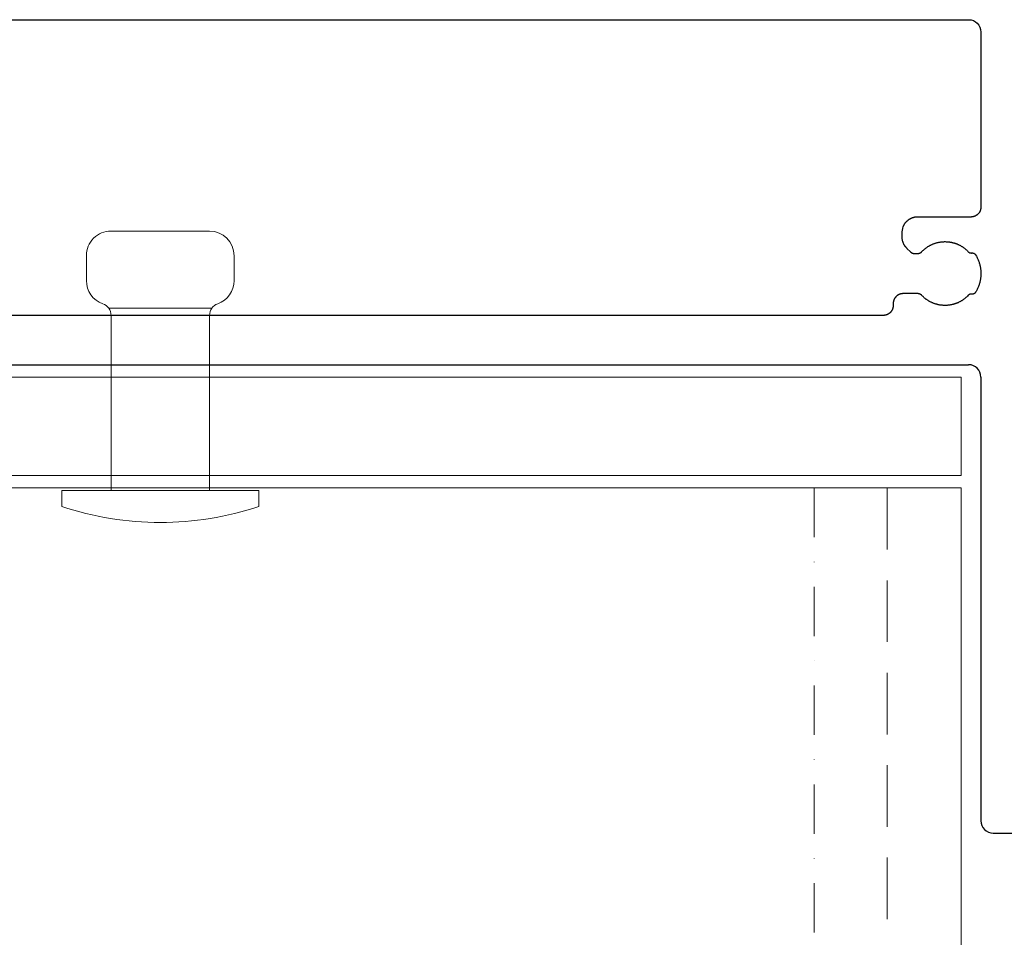
# Model space of a CAD drawing. Units: millimetres. Extents: x 711 to 32711, y 1423 to 24473.
# Drawn here: x 16904 to 17303, y 17538 to 17910 of the extents above; entities that cross this region are included whole.
import ezdxf

# ---------------------------------------------------------------- set-up
doc = ezdxf.new("R2010")
doc.units = ezdxf.units.MM
doc.linetypes.add('DASHDOT', pattern=[1, 0.5, -0.25, 0, -0.25])
doc.linetypes.add('DASHED', pattern=[0.75, 0.5, -0.25])
for name, color, linetype in [('Kreska', 7, 'DASHED'), ('Kreska2', 7, 'DASHDOT'), ('Layer 1', 7, 'Continuous')]:
    doc.layers.add(name, color=color, linetype=linetype)

msp = doc.modelspace()

# ---------------------------------------------------------------- linework, layer by layer
at = {"color": 3}
for p, q in [((16632.899, 17910.165), (17288.899, 17910.165)), ((17293.899, 17905.165), (17293.899, 17834.146)), ((17293.053, 17831.672), (17293.013, 17831.62)), ((17293.092, 17831.724), (17293.053, 17831.672)), ((17293.13, 17831.776), (17293.092, 17831.724)), ((17293.168, 17831.83), (17293.13, 17831.776)), ((17293.204, 17831.883), (17293.168, 17831.83)), ((17293.24, 17831.938), (17293.204, 17831.883)), ((17293.274, 17831.992), (17293.24, 17831.938)), ((17293.308, 17832.048), (17293.274, 17831.992)), ((17293.341, 17832.103), (17293.308, 17832.048)), ((17293.373, 17832.159), (17293.341, 17832.103)), ((17293.404, 17832.216), (17293.373, 17832.159)), ((17293.434, 17832.273), (17293.404, 17832.216)), ((17293.463, 17832.331), (17293.434, 17832.273)), ((17293.491, 17832.389), (17293.463, 17832.331)), ((17293.519, 17832.447), (17293.491, 17832.389)), ((17293.545, 17832.506), (17293.519, 17832.447)), ((17293.571, 17832.565), (17293.545, 17832.506)), ((17293.595, 17832.625), (17293.571, 17832.565)), ((17293.619, 17832.685), (17293.595, 17832.625)), ((17293.642, 17832.746), (17293.619, 17832.685)), ((17293.663, 17832.806), (17293.642, 17832.746)), ((17293.684, 17832.868), (17293.663, 17832.806)), ((17293.704, 17832.929), (17293.684, 17832.868)), ((17293.723, 17832.991), (17293.704, 17832.929)), ((17293.741, 17833.053), (17293.723, 17832.991)), ((17293.758, 17833.115), (17293.741, 17833.053)), ((17293.775, 17833.178), (17293.758, 17833.115)), ((17293.79, 17833.241), (17293.775, 17833.178)), ((17293.804, 17833.304), (17293.79, 17833.241)), ((17293.817, 17833.368), (17293.804, 17833.304)), ((17293.829, 17833.431), (17293.817, 17833.368)), ((17293.841, 17833.495), (17293.829, 17833.431)), ((17293.851, 17833.56), (17293.841, 17833.495)), ((17293.86, 17833.624), (17293.851, 17833.56)), ((17293.869, 17833.689), (17293.86, 17833.624)), ((17293.876, 17833.754), (17293.869, 17833.689)), ((17293.883, 17833.819), (17293.876, 17833.754)), ((17293.888, 17833.884), (17293.883, 17833.819)), ((17293.892, 17833.949), (17293.888, 17833.884)), ((17293.896, 17834.015), (17293.892, 17833.949)), ((17293.899, 17834.146), (17293.896, 17834.015)), ((17263.192, 17827.701), (17263.095, 17827.579)), ((17263.292, 17827.82), (17263.192, 17827.701)), ((17263.395, 17827.936), (17263.292, 17827.82)), ((17263.5, 17828.05), (17263.395, 17827.936)), ((17263.608, 17828.161), (17263.5, 17828.05)), ((17263.718, 17828.269), (17263.608, 17828.161)), ((17263.831, 17828.375), (17263.718, 17828.269)), ((17263.947, 17828.478), (17263.831, 17828.375)), ((17264.065, 17828.578), (17263.947, 17828.478)), ((17264.185, 17828.675), (17264.065, 17828.578)), ((17264.307, 17828.77), (17264.185, 17828.675)), ((17264.432, 17828.861), (17264.307, 17828.77)), ((17264.558, 17828.95), (17264.432, 17828.861)), ((17264.687, 17829.036), (17264.558, 17828.95)), ((17264.818, 17829.118), (17264.687, 17829.036)), ((17264.95, 17829.198), (17264.818, 17829.118)), ((17265.085, 17829.274), (17264.95, 17829.198)), ((17265.221, 17829.347), (17265.085, 17829.274)), ((17265.359, 17829.417), (17265.221, 17829.347)), ((17265.499, 17829.484), (17265.359, 17829.417)), ((17265.641, 17829.548), (17265.499, 17829.484)), ((17265.784, 17829.608), (17265.641, 17829.548)), ((17265.928, 17829.665), (17265.784, 17829.608)), ((17266.074, 17829.719), (17265.928, 17829.665)), ((17266.221, 17829.769), (17266.074, 17829.719)), ((17266.37, 17829.816), (17266.221, 17829.769)), ((17266.52, 17829.86), (17266.37, 17829.816)), ((17266.671, 17829.9), (17266.52, 17829.86)), ((17266.823, 17829.936), (17266.671, 17829.9)), ((17266.976, 17829.969), (17266.823, 17829.936)), ((17267.131, 17829.998), (17266.976, 17829.969)), ((17267.286, 17830.023), (17267.131, 17829.998)), ((17267.442, 17830.045), (17267.286, 17830.023)), ((17267.599, 17830.063), (17267.442, 17830.045)), ((17267.756, 17830.078), (17267.599, 17830.063)), ((17267.915, 17830.088), (17267.756, 17830.078)), ((17268.233, 17830.097), (17267.915, 17830.088)), ((17289.841, 17830.097), (17268.233, 17830.097)), ((17289.907, 17830.098), (17289.841, 17830.097)), ((17289.973, 17830.1), (17289.907, 17830.098)), ((17290.038, 17830.102), (17289.973, 17830.1)), ((17290.104, 17830.106), (17290.038, 17830.102)), ((17290.169, 17830.111), (17290.104, 17830.106)), ((17290.234, 17830.116), (17290.169, 17830.111)), ((17290.299, 17830.123), (17290.234, 17830.116)), ((17290.363, 17830.131), (17290.299, 17830.123)), ((17290.428, 17830.14), (17290.363, 17830.131)), ((17290.492, 17830.15), (17290.428, 17830.14)), ((17290.556, 17830.16), (17290.492, 17830.15)), ((17290.62, 17830.172), (17290.556, 17830.16)), ((17290.683, 17830.185), (17290.62, 17830.172)), ((17290.746, 17830.199), (17290.683, 17830.185)), ((17290.809, 17830.214), (17290.746, 17830.199)), ((17290.872, 17830.23), (17290.809, 17830.214)), ((17290.934, 17830.247), (17290.872, 17830.23)), ((17290.996, 17830.264), (17290.934, 17830.247)), ((17291.058, 17830.283), (17290.996, 17830.264)), ((17291.12, 17830.303), (17291.058, 17830.283)), ((17291.181, 17830.324), (17291.12, 17830.303)), ((17291.242, 17830.345), (17291.181, 17830.324)), ((17291.302, 17830.368), (17291.242, 17830.345)), ((17291.362, 17830.392), (17291.302, 17830.368)), ((17291.422, 17830.416), (17291.362, 17830.392)), ((17291.481, 17830.442), (17291.422, 17830.416)), ((17291.54, 17830.468), (17291.481, 17830.442)), ((17291.598, 17830.495), (17291.54, 17830.468)), ((17291.656, 17830.524), (17291.598, 17830.495)), ((17291.714, 17830.553), (17291.656, 17830.524)), ((17291.771, 17830.583), (17291.714, 17830.553)), ((17291.828, 17830.614), (17291.771, 17830.583)), ((17291.884, 17830.646), (17291.828, 17830.614)), ((17291.94, 17830.679), (17291.884, 17830.646)), ((17291.995, 17830.713), (17291.94, 17830.679)), ((17292.05, 17830.747), (17291.995, 17830.713)), ((17292.104, 17830.783), (17292.05, 17830.747)), ((17292.158, 17830.819), (17292.104, 17830.783)), ((17292.211, 17830.856), (17292.158, 17830.819)), ((17292.263, 17830.895), (17292.211, 17830.856)), ((17292.315, 17830.934), (17292.263, 17830.895)), ((17292.367, 17830.974), (17292.315, 17830.934)), ((17292.418, 17831.014), (17292.367, 17830.974)), ((17292.468, 17831.056), (17292.418, 17831.014)), ((17292.518, 17831.098), (17292.468, 17831.056)), ((17292.567, 17831.142), (17292.518, 17831.098)), ((17292.615, 17831.186), (17292.567, 17831.142)), ((17292.71, 17831.277), (17292.615, 17831.186)), ((17292.756, 17831.324), (17292.71, 17831.277)), ((17292.801, 17831.372), (17292.756, 17831.324)), ((17292.845, 17831.42), (17292.801, 17831.372)), ((17292.889, 17831.469), (17292.845, 17831.42)), ((17292.931, 17831.519), (17292.889, 17831.469)), ((17292.973, 17831.569), (17292.931, 17831.519)), ((17293.013, 17831.62), (17292.973, 17831.569)), ((17261.821, 17823.858), (17261.801, 17823.649)), ((17261.845, 17824.068), (17261.821, 17823.858)), ((17261.873, 17824.282), (17261.845, 17824.068)), ((17261.904, 17824.498), (17261.873, 17824.282)), ((17261.939, 17824.717), (17261.904, 17824.498)), ((17261.978, 17824.938), (17261.939, 17824.717)), ((17262.021, 17825.162), (17261.978, 17824.938)), ((17262.068, 17825.389), (17262.021, 17825.162)), ((17262.118, 17825.619), (17262.068, 17825.389)), ((17262.231, 17826.085), (17262.118, 17825.619)), ((17262.293, 17826.232), (17262.231, 17826.085)), ((17262.359, 17826.377), (17262.293, 17826.232)), ((17262.427, 17826.52), (17262.359, 17826.377)), ((17262.5, 17826.661), (17262.427, 17826.52)), ((17262.575, 17826.799), (17262.5, 17826.661)), ((17262.654, 17826.935), (17262.575, 17826.799)), ((17262.736, 17827.068), (17262.654, 17826.935)), ((17262.821, 17827.2), (17262.736, 17827.068)), ((17262.91, 17827.329), (17262.821, 17827.2)), ((17263.001, 17827.455), (17262.91, 17827.329)), ((17263.095, 17827.579), (17263.001, 17827.455)), ((17261.757, 17822.842), (17261.755, 17822.647)), ((17261.755, 17822.647), (17261.757, 17822.454)), ((17261.762, 17823.04), (17261.757, 17822.842)), ((17261.757, 17822.454), (17261.763, 17822.264)), ((17261.771, 17823.24), (17261.762, 17823.04)), ((17261.763, 17822.264), (17261.772, 17822.076)), ((17261.784, 17823.444), (17261.771, 17823.24)), ((17261.772, 17822.076), (17261.785, 17821.891)), ((17261.801, 17823.649), (17261.784, 17823.444)), ((17261.785, 17821.891), (17261.801, 17821.709)), ((17261.801, 17821.709), (17261.821, 17821.529)), ((17261.821, 17821.529), (17261.845, 17821.351)), ((17261.845, 17821.351), (17261.872, 17821.177)), ((17261.872, 17821.177), (17261.903, 17821.004)), ((17261.903, 17821.004), (17261.937, 17820.834)), ((17261.937, 17820.834), (17261.975, 17820.667)), ((17261.975, 17820.667), (17262.016, 17820.502)), ((17262.016, 17820.502), (17262.061, 17820.34)), ((17262.061, 17820.34), (17262.11, 17820.18)), ((17262.11, 17820.18), (17262.161, 17820.023)), ((17262.161, 17820.023), (17262.217, 17819.868)), ((17262.217, 17819.868), (17262.275, 17819.715)), ((17262.275, 17819.715), (17262.337, 17819.565)), ((17275.945, 17819.646), (17276.152, 17819.7)), ((17276.152, 17819.7), (17276.361, 17819.751)), ((17276.361, 17819.751), (17276.57, 17819.799)), ((17276.57, 17819.799), (17276.78, 17819.843)), ((17276.78, 17819.843), (17276.991, 17819.884)), ((17276.991, 17819.884), (17277.203, 17819.921)), ((17277.203, 17819.921), (17277.416, 17819.954)), ((17277.416, 17819.954), (17277.63, 17819.985)), ((17277.63, 17819.985), (17277.844, 17820.011)), ((17277.844, 17820.011), (17278.06, 17820.034)), ((17278.06, 17820.034), (17278.275, 17820.054)), ((17278.275, 17820.054), (17278.492, 17820.07)), ((17278.492, 17820.07), (17278.709, 17820.082)), ((17278.709, 17820.082), (17278.927, 17820.091)), ((17278.927, 17820.091), (17279.145, 17820.096)), ((17279.145, 17820.096), (17279.363, 17820.098)), ((17279.363, 17820.098), (17279.8, 17820.089)), ((17279.8, 17820.089), (17280.018, 17820.079)), ((17280.018, 17820.079), (17280.235, 17820.066)), ((17280.235, 17820.066), (17280.452, 17820.049)), ((17280.452, 17820.049), (17280.668, 17820.028)), ((17280.668, 17820.028), (17280.883, 17820.004)), ((17280.883, 17820.004), (17281.098, 17819.976)), ((17281.098, 17819.976), (17281.312, 17819.945)), ((17281.312, 17819.945), (17281.525, 17819.91)), ((17281.525, 17819.91), (17281.737, 17819.872)), ((17281.737, 17819.872), (17281.948, 17819.83)), ((17281.948, 17819.83), (17282.159, 17819.785)), ((17282.159, 17819.785), (17282.369, 17819.737)), ((17282.369, 17819.737), (17282.577, 17819.685)), ((17282.577, 17819.685), (17282.785, 17819.63)), ((17262.337, 17819.565), (17262.403, 17819.418)), ((17262.403, 17819.418), (17262.472, 17819.273)), ((17262.472, 17819.273), (17262.544, 17819.13)), ((17262.544, 17819.13), (17262.62, 17818.99)), ((17262.62, 17818.99), (17262.699, 17818.852)), ((17262.699, 17818.852), (17262.781, 17818.717)), ((17262.781, 17818.717), (17262.867, 17818.584)), ((17262.867, 17818.584), (17262.956, 17818.454)), ((17262.956, 17818.454), (17263.048, 17818.325)), ((17263.048, 17818.325), (17263.144, 17818.2)), ((17263.144, 17818.2), (17263.243, 17818.076)), ((17263.243, 17818.076), (17263.345, 17817.956)), ((17263.345, 17817.956), (17263.45, 17817.837)), ((17263.45, 17817.837), (17263.559, 17817.721)), ((17263.559, 17817.721), (17263.671, 17817.607)), ((17263.671, 17817.607), (17263.679, 17817.599)), ((17263.679, 17817.599), (17263.688, 17817.59)), ((17263.688, 17817.59), (17263.701, 17817.576)), ((17263.701, 17817.576), (17263.717, 17817.56)), ((17263.717, 17817.56), (17263.737, 17817.54)), ((17263.737, 17817.54), (17263.877, 17817.4)), ((17263.877, 17817.4), (17263.913, 17817.364)), ((17263.913, 17817.364), (17265.27, 17816.003)), ((17265.27, 17816.003), (17265.276, 17815.997)), ((17265.276, 17815.997), (17265.278, 17815.995)), ((17265.278, 17815.995), (17265.335, 17815.941)), ((17265.335, 17815.941), (17265.364, 17815.914)), ((17265.364, 17815.914), (17265.393, 17815.888)), ((17265.393, 17815.888), (17265.422, 17815.863)), ((17265.422, 17815.863), (17265.452, 17815.838)), ((17265.452, 17815.838), (17265.483, 17815.814)), ((17265.483, 17815.814), (17265.513, 17815.79)), ((17265.513, 17815.79), (17265.544, 17815.766)), ((17265.544, 17815.766), (17265.576, 17815.743)), ((17265.576, 17815.743), (17265.608, 17815.721)), ((17265.608, 17815.721), (17265.64, 17815.699)), ((17265.64, 17815.699), (17265.672, 17815.678)), ((17265.672, 17815.678), (17265.705, 17815.657)), ((17269.467, 17815.659), (17269.501, 17815.681)), ((17269.501, 17815.681), (17269.534, 17815.703)), ((17269.534, 17815.703), (17269.567, 17815.726)), ((17269.567, 17815.726), (17269.6, 17815.75)), ((17269.6, 17815.75), (17269.632, 17815.774)), ((17269.632, 17815.774), (17269.664, 17815.799)), ((17269.664, 17815.799), (17269.695, 17815.824)), ((17269.695, 17815.824), (17269.726, 17815.849)), ((17269.726, 17815.849), (17269.757, 17815.876)), ((17269.757, 17815.876), (17269.787, 17815.903)), ((17269.787, 17815.903), (17269.817, 17815.93)), ((17269.817, 17815.93), (17269.847, 17815.958)), ((17269.847, 17815.958), (17269.876, 17815.986)), ((17269.876, 17815.986), (17269.904, 17816.015)), ((17269.904, 17816.015), (17269.932, 17816.045)), ((17269.932, 17816.045), (17270.238, 17816.358)), ((17270.238, 17816.358), (17270.394, 17816.51)), ((17270.394, 17816.51), (17270.553, 17816.659)), ((17270.553, 17816.659), (17270.714, 17816.805)), ((17270.714, 17816.805), (17270.876, 17816.948)), ((17270.876, 17816.948), (17271.041, 17817.088)), ((17271.041, 17817.088), (17271.208, 17817.226)), ((17271.208, 17817.226), (17271.378, 17817.36)), ((17271.378, 17817.36), (17271.549, 17817.491)), ((17271.549, 17817.491), (17271.722, 17817.62)), ((17271.722, 17817.62), (17271.897, 17817.745)), ((17271.897, 17817.745), (17272.073, 17817.867)), ((17272.073, 17817.867), (17272.252, 17817.986)), ((17272.252, 17817.986), (17272.433, 17818.103)), ((17272.433, 17818.103), (17272.615, 17818.215)), ((17272.615, 17818.215), (17272.799, 17818.325)), ((17272.799, 17818.325), (17272.984, 17818.432)), ((17272.984, 17818.432), (17273.172, 17818.536)), ((17273.172, 17818.536), (17273.361, 17818.636)), ((17273.361, 17818.636), (17273.551, 17818.733)), ((17273.551, 17818.733), (17273.743, 17818.827)), ((17273.743, 17818.827), (17273.937, 17818.918)), ((17273.937, 17818.918), (17274.131, 17819.006)), ((17274.131, 17819.006), (17274.328, 17819.09)), ((17274.328, 17819.09), (17274.526, 17819.171)), ((17274.526, 17819.171), (17274.725, 17819.249)), ((17274.725, 17819.249), (17274.925, 17819.323)), ((17274.925, 17819.323), (17275.127, 17819.395)), ((17275.127, 17819.395), (17275.329, 17819.462)), ((17275.329, 17819.462), (17275.533, 17819.527)), ((17275.533, 17819.527), (17275.739, 17819.588)), ((17275.739, 17819.588), (17275.945, 17819.646)), ((17282.785, 17819.63), (17282.991, 17819.571)), ((17282.991, 17819.571), (17283.197, 17819.509)), ((17283.197, 17819.509), (17283.401, 17819.443)), ((17283.401, 17819.443), (17283.604, 17819.375)), ((17283.604, 17819.375), (17283.806, 17819.303)), ((17283.806, 17819.303), (17284.006, 17819.227)), ((17284.006, 17819.227), (17284.206, 17819.148)), ((17284.206, 17819.148), (17284.404, 17819.067)), ((17284.404, 17819.067), (17284.6, 17818.981)), ((17284.6, 17818.981), (17284.795, 17818.893)), ((17284.795, 17818.893), (17284.989, 17818.801)), ((17284.989, 17818.801), (17285.181, 17818.707)), ((17285.181, 17818.707), (17285.371, 17818.608)), ((17285.371, 17818.608), (17285.56, 17818.507)), ((17285.56, 17818.507), (17285.747, 17818.403)), ((17285.747, 17818.403), (17285.933, 17818.295)), ((17285.933, 17818.295), (17286.117, 17818.185)), ((17286.117, 17818.185), (17286.299, 17818.071)), ((17286.299, 17818.071), (17286.479, 17817.954)), ((17286.479, 17817.954), (17286.657, 17817.834)), ((17286.657, 17817.834), (17286.834, 17817.712)), ((17286.834, 17817.712), (17287.009, 17817.586)), ((17287.009, 17817.586), (17287.181, 17817.457)), ((17287.181, 17817.457), (17287.352, 17817.325)), ((17287.352, 17817.325), (17287.52, 17817.19)), ((17287.52, 17817.19), (17287.687, 17817.052)), ((17287.687, 17817.052), (17287.851, 17816.911)), ((17287.851, 17816.911), (17288.013, 17816.767)), ((17288.013, 17816.767), (17288.173, 17816.62)), ((17288.173, 17816.62), (17288.331, 17816.47)), ((17288.331, 17816.47), (17288.486, 17816.318)), ((17288.486, 17816.318), (17288.639, 17816.162)), ((17288.639, 17816.162), (17288.79, 17816.004)), ((17288.79, 17816.004), (17288.834, 17815.959)), ((17288.834, 17815.959), (17288.857, 17815.937)), ((17288.857, 17815.937), (17288.88, 17815.915)), ((17288.88, 17815.915), (17288.904, 17815.894)), ((17288.904, 17815.894), (17288.927, 17815.874)), ((17288.927, 17815.874), (17288.952, 17815.854)), ((17288.952, 17815.854), (17288.976, 17815.834)), ((17288.976, 17815.834), (17289.001, 17815.815)), ((17289.001, 17815.815), (17289.026, 17815.797)), ((17289.026, 17815.797), (17289.052, 17815.779)), ((17289.052, 17815.779), (17289.077, 17815.762)), ((17289.077, 17815.762), (17289.103, 17815.745)), ((17289.103, 17815.745), (17289.13, 17815.728)), ((17289.13, 17815.728), (17289.157, 17815.712)), ((17289.157, 17815.712), (17289.184, 17815.697)), ((17289.184, 17815.697), (17289.211, 17815.682)), ((17289.211, 17815.682), (17289.238, 17815.668)), ((17289.238, 17815.668), (17289.266, 17815.654)), ((17265.705, 17815.657), (17265.737, 17815.637)), ((17265.737, 17815.637), (17265.771, 17815.617)), ((17265.771, 17815.617), (17265.804, 17815.598)), ((17265.804, 17815.598), (17265.838, 17815.579)), ((17265.838, 17815.579), (17265.872, 17815.561)), ((17265.872, 17815.561), (17265.907, 17815.543)), ((17265.907, 17815.543), (17265.941, 17815.526)), ((17265.941, 17815.526), (17265.976, 17815.509)), ((17265.976, 17815.509), (17266.011, 17815.494)), ((17266.011, 17815.494), (17266.047, 17815.478)), ((17266.047, 17815.478), (17266.082, 17815.463)), ((17266.082, 17815.463), (17266.118, 17815.449)), ((17266.118, 17815.449), (17266.154, 17815.435)), ((17266.154, 17815.435), (17266.19, 17815.422)), ((17266.19, 17815.422), (17266.227, 17815.41)), ((17266.227, 17815.41), (17266.264, 17815.398)), ((17266.264, 17815.398), (17266.3, 17815.386)), ((17266.3, 17815.386), (17266.338, 17815.375)), ((17266.338, 17815.375), (17266.375, 17815.365)), ((17266.375, 17815.365), (17266.412, 17815.355)), ((17266.412, 17815.355), (17266.45, 17815.346)), ((17266.45, 17815.346), (17266.488, 17815.338)), ((17266.488, 17815.338), (17266.526, 17815.33)), ((17266.526, 17815.33), (17266.564, 17815.323)), ((17266.564, 17815.323), (17266.602, 17815.316)), ((17266.602, 17815.316), (17266.64, 17815.31)), ((17266.64, 17815.31), (17266.679, 17815.305)), ((17266.679, 17815.305), (17266.717, 17815.3)), ((17266.717, 17815.3), (17266.756, 17815.296)), ((17266.756, 17815.296), (17266.795, 17815.293)), ((17266.795, 17815.293), (17266.834, 17815.29)), ((17266.834, 17815.29), (17266.873, 17815.287)), ((17266.873, 17815.287), (17266.912, 17815.286)), ((17266.912, 17815.286), (17266.951, 17815.285)), ((17266.951, 17815.285), (17266.99, 17815.284)), ((17266.99, 17815.284), (17267.039, 17815.284)), ((17267.039, 17815.284), (17267.056, 17815.284)), ((17267.056, 17815.284), (17267.074, 17815.284)), ((17267.074, 17815.284), (17268.165, 17815.284)), ((17268.165, 17815.284), (17268.248, 17815.286)), ((17268.248, 17815.286), (17268.289, 17815.288)), ((17268.289, 17815.288), (17268.33, 17815.29)), ((17268.33, 17815.29), (17268.37, 17815.293)), ((17268.37, 17815.293), (17268.411, 17815.297)), ((17268.411, 17815.297), (17268.452, 17815.301)), ((17268.452, 17815.301), (17268.492, 17815.306)), ((17268.492, 17815.306), (17268.532, 17815.312)), ((17268.532, 17815.312), (17268.572, 17815.318)), ((17268.572, 17815.318), (17268.612, 17815.325)), ((17268.612, 17815.325), (17268.652, 17815.333)), ((17268.652, 17815.333), (17268.691, 17815.341)), ((17268.691, 17815.341), (17268.731, 17815.35)), ((17268.731, 17815.35), (17268.77, 17815.36)), ((17268.77, 17815.36), (17268.809, 17815.37)), ((17268.809, 17815.37), (17268.848, 17815.381)), ((17268.848, 17815.381), (17268.886, 17815.392)), ((17268.886, 17815.392), (17268.924, 17815.404)), ((17268.924, 17815.404), (17268.963, 17815.417)), ((17268.963, 17815.417), (17269, 17815.43)), ((17269, 17815.43), (17269.038, 17815.444)), ((17269.038, 17815.444), (17269.075, 17815.459)), ((17269.075, 17815.459), (17269.112, 17815.474)), ((17269.112, 17815.474), (17269.149, 17815.49)), ((17269.149, 17815.49), (17269.186, 17815.506)), ((17269.186, 17815.506), (17269.222, 17815.523)), ((17269.222, 17815.523), (17269.258, 17815.541)), ((17269.258, 17815.541), (17269.294, 17815.559)), ((17269.294, 17815.559), (17269.329, 17815.578)), ((17269.329, 17815.578), (17269.364, 17815.598)), ((17269.364, 17815.598), (17269.399, 17815.618)), ((17269.399, 17815.618), (17269.433, 17815.638)), ((17269.433, 17815.638), (17269.467, 17815.659)), ((17289.266, 17815.654), (17289.294, 17815.641)), ((17289.294, 17815.641), (17289.322, 17815.628)), ((17289.322, 17815.628), (17289.351, 17815.616)), ((17289.351, 17815.616), (17289.38, 17815.604)), ((17289.38, 17815.604), (17289.408, 17815.593)), ((17289.408, 17815.593), (17289.438, 17815.583)), ((17289.438, 17815.583), (17289.467, 17815.573)), ((17289.467, 17815.573), (17289.496, 17815.563)), ((17289.496, 17815.563), (17289.526, 17815.554)), ((17289.526, 17815.554), (17289.556, 17815.546)), ((17289.556, 17815.546), (17289.586, 17815.538)), ((17289.586, 17815.538), (17289.616, 17815.531)), ((17289.616, 17815.531), (17289.647, 17815.525)), ((17289.647, 17815.525), (17289.677, 17815.519)), ((17289.677, 17815.519), (17289.708, 17815.513)), ((17289.708, 17815.513), (17289.739, 17815.508)), ((17289.739, 17815.508), (17289.77, 17815.504)), ((17289.77, 17815.504), (17289.801, 17815.5)), ((17289.801, 17815.5), (17289.832, 17815.497)), ((17289.832, 17815.497), (17289.863, 17815.495)), ((17289.863, 17815.495), (17289.894, 17815.493)), ((17289.894, 17815.493), (17289.926, 17815.492)), ((17289.926, 17815.492), (17289.957, 17815.491)), ((17289.957, 17815.491), (17289.989, 17815.491)), ((17289.989, 17815.491), (17290.02, 17815.491)), ((17290.02, 17815.491), (17290.052, 17815.492)), ((17290.052, 17815.492), (17290.084, 17815.494)), ((17290.084, 17815.494), (17290.115, 17815.497)), ((17290.115, 17815.497), (17290.147, 17815.499)), ((17290.147, 17815.499), (17290.179, 17815.503)), ((17290.179, 17815.503), (17290.257, 17815.511)), ((17290.257, 17815.511), (17290.297, 17815.514)), ((17290.297, 17815.514), (17290.336, 17815.516)), ((17290.336, 17815.516), (17290.375, 17815.516)), ((17290.375, 17815.516), (17290.413, 17815.516)), ((17290.413, 17815.516), (17290.452, 17815.515)), ((17290.452, 17815.515), (17290.491, 17815.514)), ((17290.491, 17815.514), (17290.529, 17815.511)), ((17290.529, 17815.511), (17290.567, 17815.507)), ((17290.567, 17815.507), (17290.605, 17815.503)), ((17290.605, 17815.503), (17290.643, 17815.497)), ((17290.643, 17815.497), (17290.681, 17815.491)), ((17290.681, 17815.491), (17290.718, 17815.484)), ((17290.718, 17815.484), (17290.755, 17815.476)), ((17290.755, 17815.476), (17290.792, 17815.467)), ((17290.792, 17815.467), (17290.829, 17815.457)), ((17290.829, 17815.457), (17290.865, 17815.447)), ((17290.865, 17815.447), (17290.901, 17815.435)), ((17290.901, 17815.435), (17290.937, 17815.423)), ((17290.937, 17815.423), (17290.972, 17815.41)), ((17290.972, 17815.41), (17291.007, 17815.396)), ((17291.007, 17815.396), (17291.042, 17815.382)), ((17291.042, 17815.382), (17291.076, 17815.366)), ((17291.076, 17815.366), (17291.11, 17815.35)), ((17291.11, 17815.35), (17291.143, 17815.333)), ((17291.143, 17815.333), (17291.177, 17815.316)), ((17291.177, 17815.316), (17291.209, 17815.297)), ((17291.209, 17815.297), (17291.241, 17815.278)), ((17291.241, 17815.278), (17291.273, 17815.258)), ((17291.273, 17815.258), (17291.304, 17815.237)), ((17291.304, 17815.237), (17291.335, 17815.216)), ((17291.335, 17815.216), (17291.365, 17815.193)), ((17291.365, 17815.193), (17291.395, 17815.17)), ((17291.395, 17815.17), (17291.424, 17815.147)), ((17291.424, 17815.147), (17291.453, 17815.122)), ((17291.453, 17815.122), (17291.481, 17815.097)), ((17291.481, 17815.097), (17291.508, 17815.071)), ((17291.508, 17815.071), (17291.535, 17815.045)), ((17291.535, 17815.045), (17291.561, 17815.018)), ((17291.561, 17815.018), (17291.587, 17814.99)), ((17291.587, 17814.99), (17291.612, 17814.961)), ((17291.612, 17814.961), (17291.636, 17814.932)), ((17291.636, 17814.932), (17291.66, 17814.902)), ((17291.66, 17814.902), (17291.683, 17814.871)), ((17291.683, 17814.871), (17291.706, 17814.84)), ((17291.706, 17814.84), (17291.727, 17814.808)), ((17291.727, 17814.808), (17291.748, 17814.776)), ((17291.748, 17814.776), (17291.768, 17814.743)), ((17291.768, 17814.743), (17292.103, 17814.166)), ((17292.103, 17814.166), (17292.26, 17813.874)), ((17292.26, 17813.874), (17292.409, 17813.579)), ((17292.409, 17813.579), (17292.552, 17813.282)), ((17292.552, 17813.282), (17292.687, 17812.982)), ((17292.687, 17812.982), (17292.815, 17812.68)), ((17292.815, 17812.68), (17292.936, 17812.376)), ((17292.936, 17812.376), (17293.05, 17812.07)), ((17293.05, 17812.07), (17293.157, 17811.762)), ((17293.157, 17811.762), (17293.257, 17811.452)), ((17293.257, 17811.452), (17293.349, 17811.141)), ((17293.349, 17811.141), (17293.435, 17810.828)), ((17293.435, 17810.828), (17293.513, 17810.514)), ((17293.513, 17810.514), (17293.584, 17810.198)), ((17293.584, 17810.198), (17293.648, 17809.881)), ((17293.648, 17809.881), (17293.705, 17809.563)), ((17293.705, 17809.563), (17293.755, 17809.245)), ((17293.755, 17809.245), (17293.797, 17808.925)), ((17293.797, 17808.925), (17293.833, 17808.605)), ((17293.833, 17808.605), (17293.861, 17808.284)), ((17293.861, 17808.284), (17293.883, 17807.963)), ((17293.883, 17807.963), (17293.897, 17807.642)), ((17293.512, 17803.804), (17293.433, 17803.489)), ((17293.583, 17804.119), (17293.512, 17803.804)), ((17293.647, 17804.436), (17293.583, 17804.119)), ((17293.704, 17804.754), (17293.647, 17804.436)), ((17293.754, 17805.073), (17293.704, 17804.754)), ((17293.797, 17805.393), (17293.754, 17805.073)), ((17293.832, 17805.713), (17293.797, 17805.393)), ((17293.861, 17806.034), (17293.832, 17805.713)), ((17293.882, 17806.355), (17293.861, 17806.034)), ((17293.896, 17806.677), (17293.882, 17806.355)), ((17293.904, 17806.998), (17293.896, 17806.677)), ((17293.897, 17807.642), (17293.904, 17807.32)), ((17293.904, 17807.32), (17293.904, 17806.998)), ((17291.939, 17799.856), (17291.768, 17799.569)), ((17292.103, 17800.146), (17291.939, 17799.856)), ((17292.259, 17800.439), (17292.103, 17800.146)), ((17292.408, 17800.734), (17292.259, 17800.439)), ((17292.551, 17801.032), (17292.408, 17800.734)), ((17292.686, 17801.332), (17292.551, 17801.032)), ((17292.814, 17801.635), (17292.686, 17801.332)), ((17292.935, 17801.939), (17292.814, 17801.635)), ((17293.049, 17802.246), (17292.935, 17801.939)), ((17293.156, 17802.554), (17293.049, 17802.246)), ((17293.255, 17802.864), (17293.156, 17802.554)), ((17293.348, 17803.176), (17293.255, 17802.864)), ((17293.433, 17803.489), (17293.348, 17803.176)), ((17258.382, 17795.741), (17258.37, 17795.677)), ((17258.395, 17795.804), (17258.382, 17795.741)), ((17258.409, 17795.867), (17258.395, 17795.804)), ((17258.424, 17795.93), (17258.409, 17795.867)), ((17258.44, 17795.993), (17258.424, 17795.93)), ((17258.457, 17796.055), (17258.44, 17795.993)), ((17258.475, 17796.118), (17258.457, 17796.055)), ((17258.494, 17796.179), (17258.475, 17796.118)), ((17258.514, 17796.241), (17258.494, 17796.179)), ((17258.535, 17796.302), (17258.514, 17796.241)), ((17258.557, 17796.363), (17258.535, 17796.302)), ((17258.58, 17796.423), (17258.557, 17796.363)), ((17258.604, 17796.483), (17258.58, 17796.423)), ((17258.628, 17796.542), (17258.604, 17796.483)), ((17258.654, 17796.602), (17258.628, 17796.542)), ((17258.681, 17796.66), (17258.654, 17796.602)), ((17258.709, 17796.719), (17258.681, 17796.66)), ((17258.737, 17796.777), (17258.709, 17796.719)), ((17258.767, 17796.834), (17258.737, 17796.777)), ((17258.797, 17796.891), (17258.767, 17796.834)), ((17258.829, 17796.948), (17258.797, 17796.891)), ((17258.861, 17797.004), (17258.829, 17796.948)), ((17258.894, 17797.06), (17258.861, 17797.004)), ((17258.928, 17797.115), (17258.894, 17797.06)), ((17258.963, 17797.169), (17258.928, 17797.115)), ((17258.999, 17797.224), (17258.963, 17797.169)), ((17259.036, 17797.277), (17258.999, 17797.224)), ((17259.074, 17797.33), (17259.036, 17797.277)), ((17259.112, 17797.383), (17259.074, 17797.33)), ((17259.152, 17797.435), (17259.112, 17797.383)), ((17259.192, 17797.486), (17259.152, 17797.435)), ((17259.234, 17797.537), (17259.192, 17797.486)), ((17259.276, 17797.587), (17259.234, 17797.537)), ((17259.319, 17797.637), (17259.276, 17797.587)), ((17259.363, 17797.686), (17259.319, 17797.637)), ((17259.407, 17797.734), (17259.363, 17797.686)), ((17259.499, 17797.829), (17259.407, 17797.734)), ((17259.545, 17797.875), (17259.499, 17797.829)), ((17259.592, 17797.92), (17259.545, 17797.875)), ((17259.64, 17797.964), (17259.592, 17797.92)), ((17259.688, 17798.007), (17259.64, 17797.964)), ((17259.737, 17798.049), (17259.688, 17798.007)), ((17259.786, 17798.091), (17259.737, 17798.049)), ((17259.836, 17798.131), (17259.786, 17798.091)), ((17259.887, 17798.171), (17259.836, 17798.131)), ((17259.939, 17798.21), (17259.887, 17798.171)), ((17259.991, 17798.248), (17259.939, 17798.21)), ((17260.043, 17798.285), (17259.991, 17798.248)), ((17260.097, 17798.322), (17260.043, 17798.285)), ((17260.15, 17798.357), (17260.097, 17798.322)), ((17260.205, 17798.392), (17260.15, 17798.357)), ((17260.26, 17798.426), (17260.205, 17798.392)), ((17260.315, 17798.458), (17260.26, 17798.426)), ((17260.371, 17798.49), (17260.315, 17798.458)), ((17260.427, 17798.521), (17260.371, 17798.49)), ((17260.484, 17798.552), (17260.427, 17798.521)), ((17260.542, 17798.581), (17260.484, 17798.552)), ((17260.599, 17798.609), (17260.542, 17798.581)), ((17260.658, 17798.636), (17260.599, 17798.609)), ((17260.716, 17798.663), (17260.658, 17798.636)), ((17260.775, 17798.688), (17260.716, 17798.663)), ((17260.835, 17798.713), (17260.775, 17798.688)), ((17260.895, 17798.737), (17260.835, 17798.713)), ((17260.955, 17798.759), (17260.895, 17798.737)), ((17261.016, 17798.781), (17260.955, 17798.759)), ((17261.077, 17798.802), (17261.016, 17798.781)), ((17261.138, 17798.822), (17261.077, 17798.802)), ((17261.2, 17798.841), (17261.138, 17798.822)), ((17261.262, 17798.859), (17261.2, 17798.841)), ((17261.324, 17798.876), (17261.262, 17798.859)), ((17261.387, 17798.892), (17261.324, 17798.876)), ((17261.45, 17798.906), (17261.387, 17798.892)), ((17261.513, 17798.92), (17261.45, 17798.906)), ((17261.576, 17798.933), (17261.513, 17798.92)), ((17261.64, 17798.945), (17261.576, 17798.933)), ((17261.703, 17798.956), (17261.64, 17798.945)), ((17261.767, 17798.966), (17261.703, 17798.956)), ((17261.831, 17798.975), (17261.767, 17798.966)), ((17261.896, 17798.983), (17261.831, 17798.975)), ((17261.96, 17798.99), (17261.896, 17798.983)), ((17262.025, 17798.996), (17261.96, 17798.99)), ((17262.09, 17799), (17262.025, 17798.996)), ((17262.155, 17799.004), (17262.09, 17799)), ((17262.22, 17799.007), (17262.155, 17799.004)), ((17262.35, 17799.009), (17262.22, 17799.007)), ((17268.184, 17799.009), (17262.35, 17799.009)), ((17268.225, 17799.009), (17268.184, 17799.009)), ((17268.265, 17799.007), (17268.225, 17799.009)), ((17268.306, 17799.006), (17268.265, 17799.007)), ((17268.347, 17799.003), (17268.306, 17799.006)), ((17268.388, 17799), (17268.347, 17799.003)), ((17268.428, 17798.997), (17268.388, 17799)), ((17268.468, 17798.992), (17268.428, 17798.997)), ((17268.509, 17798.987), (17268.468, 17798.992)), ((17268.549, 17798.982), (17268.509, 17798.987)), ((17268.589, 17798.975), (17268.549, 17798.982)), ((17268.628, 17798.968), (17268.589, 17798.975)), ((17268.668, 17798.961), (17268.628, 17798.968)), ((17268.708, 17798.953), (17268.668, 17798.961)), ((17268.747, 17798.944), (17268.708, 17798.953)), ((17268.786, 17798.934), (17268.747, 17798.944)), ((17268.825, 17798.924), (17268.786, 17798.934)), ((17268.864, 17798.913), (17268.825, 17798.924)), ((17268.902, 17798.902), (17268.864, 17798.913)), ((17268.94, 17798.89), (17268.902, 17798.902)), ((17268.979, 17798.877), (17268.94, 17798.89)), ((17269.016, 17798.864), (17268.979, 17798.877)), ((17269.054, 17798.85), (17269.016, 17798.864)), ((17269.091, 17798.836), (17269.054, 17798.85)), ((17269.128, 17798.821), (17269.091, 17798.836)), ((17269.165, 17798.805), (17269.128, 17798.821)), ((17269.202, 17798.789), (17269.165, 17798.805)), ((17269.238, 17798.772), (17269.202, 17798.789)), ((17269.274, 17798.755), (17269.238, 17798.772)), ((17269.309, 17798.737), (17269.274, 17798.755)), ((17269.345, 17798.718), (17269.309, 17798.737)), ((17269.38, 17798.699), (17269.345, 17798.718)), ((17269.415, 17798.68), (17269.38, 17798.699)), ((17269.449, 17798.659), (17269.415, 17798.68)), ((17269.483, 17798.639), (17269.449, 17798.659)), ((17269.517, 17798.617), (17269.483, 17798.639)), ((17269.55, 17798.595), (17269.517, 17798.617)), ((17269.583, 17798.573), (17269.55, 17798.595)), ((17269.615, 17798.55), (17269.583, 17798.573)), ((17269.647, 17798.526), (17269.615, 17798.55)), ((17269.679, 17798.502), (17269.647, 17798.526)), ((17269.711, 17798.478), (17269.679, 17798.502)), ((17269.742, 17798.452), (17269.711, 17798.478)), ((17269.772, 17798.427), (17269.742, 17798.452)), ((17269.802, 17798.401), (17269.772, 17798.427)), ((17269.832, 17798.374), (17269.802, 17798.401)), ((17269.861, 17798.347), (17269.832, 17798.374)), ((17269.89, 17798.319), (17269.861, 17798.347)), ((17269.946, 17798.262), (17269.89, 17798.319)), ((17270.098, 17798.105), (17269.946, 17798.262)), ((17270.252, 17797.95), (17270.098, 17798.105)), ((17270.408, 17797.799), (17270.252, 17797.95)), ((17270.567, 17797.65), (17270.408, 17797.799)), ((17270.728, 17797.504), (17270.567, 17797.65)), ((17270.891, 17797.361), (17270.728, 17797.504)), ((17271.056, 17797.221), (17270.891, 17797.361)), ((17271.223, 17797.084), (17271.056, 17797.221)), ((17271.393, 17796.95), (17271.223, 17797.084)), ((17271.564, 17796.819), (17271.393, 17796.95)), ((17271.738, 17796.691), (17271.564, 17796.819)), ((17271.913, 17796.566), (17271.738, 17796.691)), ((17272.09, 17796.444), (17271.913, 17796.566)), ((17272.269, 17796.325), (17272.09, 17796.444)), ((17272.45, 17796.209), (17272.269, 17796.325)), ((17272.633, 17796.096), (17272.45, 17796.209)), ((17272.818, 17795.986), (17272.633, 17796.096)), ((17273.004, 17795.879), (17272.818, 17795.986)), ((17273.192, 17795.776), (17273.004, 17795.879)), ((17273.381, 17795.675), (17273.192, 17795.776)), ((17285.384, 17795.712), (17285.194, 17795.614)), ((17285.572, 17795.813), (17285.384, 17795.712)), ((17285.758, 17795.917), (17285.572, 17795.813)), ((17285.943, 17796.025), (17285.758, 17795.917)), ((17286.126, 17796.136), (17285.943, 17796.025)), ((17286.307, 17796.249), (17286.126, 17796.136)), ((17286.487, 17796.366), (17286.307, 17796.249)), ((17286.664, 17796.486), (17286.487, 17796.366)), ((17286.84, 17796.609), (17286.664, 17796.486)), ((17287.014, 17796.735), (17286.84, 17796.609)), ((17287.186, 17796.864), (17287.014, 17796.735)), ((17287.356, 17796.996), (17287.186, 17796.864)), ((17287.524, 17797.131), (17287.356, 17796.996)), ((17287.69, 17797.269), (17287.524, 17797.131)), ((17287.854, 17797.41), (17287.69, 17797.269)), ((17288.015, 17797.554), (17287.854, 17797.41)), ((17288.175, 17797.701), (17288.015, 17797.554)), ((17288.332, 17797.85), (17288.175, 17797.701)), ((17288.487, 17798.003), (17288.332, 17797.85)), ((17288.79, 17798.317), (17288.487, 17798.003)), ((17288.812, 17798.339), (17288.79, 17798.317)), ((17288.834, 17798.361), (17288.812, 17798.339)), ((17288.857, 17798.383), (17288.834, 17798.361)), ((17288.88, 17798.404), (17288.857, 17798.383)), ((17288.904, 17798.425), (17288.88, 17798.404)), ((17288.927, 17798.445), (17288.904, 17798.425)), ((17288.952, 17798.465), (17288.927, 17798.445)), ((17288.976, 17798.484), (17288.952, 17798.465)), ((17289.001, 17798.503), (17288.976, 17798.484)), ((17289.026, 17798.521), (17289.001, 17798.503)), ((17289.052, 17798.539), (17289.026, 17798.521)), ((17289.077, 17798.556), (17289.052, 17798.539)), ((17289.103, 17798.573), (17289.077, 17798.556)), ((17289.13, 17798.59), (17289.103, 17798.573)), ((17289.157, 17798.605), (17289.13, 17798.59)), ((17289.184, 17798.621), (17289.157, 17798.605)), ((17289.211, 17798.635), (17289.184, 17798.621)), ((17289.238, 17798.649), (17289.211, 17798.635)), ((17289.266, 17798.663), (17289.238, 17798.649)), ((17289.294, 17798.676), (17289.266, 17798.663)), ((17289.322, 17798.689), (17289.294, 17798.676)), ((17289.351, 17798.701), (17289.322, 17798.689)), ((17289.38, 17798.712), (17289.351, 17798.701)), ((17289.408, 17798.723), (17289.38, 17798.712)), ((17289.438, 17798.734), (17289.408, 17798.723)), ((17289.467, 17798.744), (17289.438, 17798.734)), ((17289.496, 17798.753), (17289.467, 17798.744)), ((17289.526, 17798.762), (17289.496, 17798.753)), ((17289.556, 17798.77), (17289.526, 17798.762)), ((17289.586, 17798.778), (17289.556, 17798.77)), ((17289.616, 17798.785), (17289.586, 17798.778)), ((17289.647, 17798.792), (17289.616, 17798.785)), ((17289.677, 17798.798), (17289.647, 17798.792)), ((17289.708, 17798.803), (17289.677, 17798.798)), ((17289.739, 17798.808), (17289.708, 17798.803)), ((17289.77, 17798.812), (17289.739, 17798.808)), ((17289.801, 17798.816), (17289.77, 17798.812)), ((17289.832, 17798.819), (17289.801, 17798.816)), ((17289.863, 17798.821), (17289.832, 17798.819)), ((17289.894, 17798.823), (17289.863, 17798.821)), ((17289.926, 17798.825), (17289.894, 17798.823)), ((17289.957, 17798.825), (17289.926, 17798.825)), ((17289.989, 17798.825), (17289.957, 17798.825)), ((17290.02, 17798.825), (17289.989, 17798.825)), ((17290.052, 17798.824), (17290.02, 17798.825)), ((17290.084, 17798.822), (17290.052, 17798.824)), ((17290.115, 17798.82), (17290.084, 17798.822)), ((17290.179, 17798.813), (17290.115, 17798.82)), ((17290.218, 17798.808), (17290.179, 17798.813)), ((17290.257, 17798.804), (17290.218, 17798.808)), ((17290.297, 17798.801), (17290.257, 17798.804)), ((17290.336, 17798.798), (17290.297, 17798.801)), ((17290.375, 17798.797), (17290.336, 17798.798)), ((17290.413, 17798.797), (17290.375, 17798.797)), ((17290.452, 17798.798), (17290.413, 17798.797)), ((17290.491, 17798.799), (17290.452, 17798.798)), ((17290.529, 17798.802), (17290.491, 17798.799)), ((17290.567, 17798.805), (17290.529, 17798.802)), ((17290.605, 17798.809), (17290.567, 17798.805)), ((17290.643, 17798.814), (17290.605, 17798.809)), ((17290.681, 17798.821), (17290.643, 17798.814)), ((17290.718, 17798.827), (17290.681, 17798.821)), ((17290.755, 17798.835), (17290.718, 17798.827)), ((17290.792, 17798.844), (17290.755, 17798.835)), ((17290.829, 17798.854), (17290.792, 17798.844)), ((17290.865, 17798.864), (17290.829, 17798.854)), ((17290.901, 17798.875), (17290.865, 17798.864)), ((17290.937, 17798.887), (17290.901, 17798.875)), ((17290.972, 17798.9), (17290.937, 17798.887)), ((17291.007, 17798.914), (17290.972, 17798.9)), ((17291.042, 17798.929), (17291.007, 17798.914)), ((17291.076, 17798.944), (17291.042, 17798.929)), ((17291.11, 17798.96), (17291.076, 17798.944)), ((17291.143, 17798.977), (17291.11, 17798.96)), ((17291.177, 17798.995), (17291.143, 17798.977)), ((17291.209, 17799.013), (17291.177, 17798.995)), ((17291.241, 17799.033), (17291.209, 17799.013)), ((17291.273, 17799.053), (17291.241, 17799.033)), ((17291.304, 17799.074), (17291.273, 17799.053)), ((17291.335, 17799.095), (17291.304, 17799.074)), ((17291.365, 17799.117), (17291.335, 17799.095)), ((17291.395, 17799.14), (17291.365, 17799.117)), ((17291.424, 17799.164), (17291.395, 17799.14)), ((17291.453, 17799.189), (17291.424, 17799.164)), ((17291.481, 17799.214), (17291.453, 17799.189)), ((17291.508, 17799.24), (17291.481, 17799.214)), ((17291.535, 17799.266), (17291.508, 17799.24)), ((17291.561, 17799.294), (17291.535, 17799.266)), ((17291.587, 17799.322), (17291.561, 17799.294)), ((17291.612, 17799.35), (17291.587, 17799.322)), ((17291.636, 17799.38), (17291.612, 17799.35)), ((17291.66, 17799.41), (17291.636, 17799.38)), ((17291.683, 17799.44), (17291.66, 17799.41)), ((17291.706, 17799.471), (17291.683, 17799.44)), ((17291.727, 17799.503), (17291.706, 17799.471)), ((17291.768, 17799.569), (17291.727, 17799.503)), ((17257.43, 17791.693), (17257.389, 17791.642)), ((17257.47, 17791.744), (17257.43, 17791.693)), ((17257.509, 17791.796), (17257.47, 17791.744)), ((17257.547, 17791.849), (17257.509, 17791.796)), ((17257.585, 17791.902), (17257.547, 17791.849)), ((17257.621, 17791.956), (17257.585, 17791.902)), ((17257.657, 17792.01), (17257.621, 17791.956)), ((17257.691, 17792.064), (17257.657, 17792.01)), ((17257.725, 17792.12), (17257.691, 17792.064)), ((17257.758, 17792.175), (17257.725, 17792.12)), ((17257.79, 17792.232), (17257.758, 17792.175)), ((17257.821, 17792.288), (17257.79, 17792.232)), ((17257.851, 17792.345), (17257.821, 17792.288)), ((17257.88, 17792.403), (17257.851, 17792.345)), ((17257.908, 17792.461), (17257.88, 17792.403)), ((17257.936, 17792.519), (17257.908, 17792.461)), ((17257.962, 17792.578), (17257.936, 17792.519)), ((17257.988, 17792.637), (17257.962, 17792.578)), ((17258.012, 17792.697), (17257.988, 17792.637)), ((17258.036, 17792.757), (17258.012, 17792.697)), ((17258.058, 17792.817), (17258.036, 17792.757)), ((17258.08, 17792.878), (17258.058, 17792.817)), ((17258.101, 17792.939), (17258.08, 17792.878)), ((17258.12, 17793), (17258.101, 17792.939)), ((17258.139, 17793.062), (17258.12, 17793)), ((17258.157, 17793.124), (17258.139, 17793.062)), ((17258.174, 17793.186), (17258.157, 17793.124)), ((17258.19, 17793.249), (17258.174, 17793.186)), ((17258.205, 17793.312), (17258.19, 17793.249)), ((17258.218, 17793.375), (17258.205, 17793.312)), ((17258.231, 17793.438), (17258.218, 17793.375)), ((17258.243, 17793.502), (17258.231, 17793.438)), ((17258.254, 17793.565), (17258.243, 17793.502)), ((17258.264, 17793.629), (17258.254, 17793.565)), ((17258.273, 17793.694), (17258.264, 17793.629)), ((17258.281, 17793.758), (17258.273, 17793.694)), ((17258.287, 17793.823), (17258.281, 17793.758)), ((17258.293, 17793.888), (17258.287, 17793.823)), ((17258.298, 17793.952), (17258.293, 17793.888)), ((17258.301, 17794.018), (17258.298, 17793.952)), ((17258.304, 17794.083), (17258.301, 17794.018)), ((17258.306, 17794.214), (17258.304, 17794.083)), ((17258.307, 17795.026), (17258.306, 17794.96)), ((17258.306, 17794.96), (17258.306, 17794.214)), ((17258.308, 17795.092), (17258.307, 17795.026)), ((17258.311, 17795.158), (17258.308, 17795.092)), ((17258.315, 17795.224), (17258.311, 17795.158)), ((17258.319, 17795.289), (17258.315, 17795.224)), ((17258.325, 17795.354), (17258.319, 17795.289)), ((17258.332, 17795.419), (17258.325, 17795.354)), ((17258.34, 17795.484), (17258.332, 17795.419)), ((17258.349, 17795.548), (17258.34, 17795.484)), ((17258.359, 17795.613), (17258.349, 17795.548)), ((17258.37, 17795.677), (17258.359, 17795.613)), ((17273.572, 17795.578), (17273.381, 17795.675)), ((17273.765, 17795.484), (17273.572, 17795.578)), ((17273.959, 17795.393), (17273.765, 17795.484)), ((17274.154, 17795.306), (17273.959, 17795.393)), ((17274.351, 17795.221), (17274.154, 17795.306)), ((17274.55, 17795.14), (17274.351, 17795.221)), ((17274.75, 17795.063), (17274.55, 17795.14)), ((17274.951, 17794.988), (17274.75, 17795.063)), ((17275.153, 17794.917), (17274.951, 17794.988)), ((17275.356, 17794.849), (17275.153, 17794.917)), ((17275.561, 17794.785), (17275.356, 17794.849)), ((17275.767, 17794.724), (17275.561, 17794.785)), ((17275.974, 17794.666), (17275.767, 17794.724)), ((17276.182, 17794.611), (17275.974, 17794.666)), ((17276.39, 17794.561), (17276.182, 17794.611)), ((17276.6, 17794.513), (17276.39, 17794.561)), ((17276.811, 17794.469), (17276.6, 17794.513)), ((17277.023, 17794.429), (17276.811, 17794.469)), ((17277.236, 17794.392), (17277.023, 17794.429)), ((17277.449, 17794.358), (17277.236, 17794.392)), ((17277.663, 17794.328), (17277.449, 17794.358)), ((17277.878, 17794.302), (17277.663, 17794.328)), ((17278.094, 17794.279), (17277.878, 17794.302)), ((17278.31, 17794.26), (17278.094, 17794.279)), ((17278.527, 17794.244), (17278.31, 17794.26)), ((17278.744, 17794.232), (17278.527, 17794.244)), ((17278.962, 17794.224), (17278.744, 17794.232)), ((17279.4, 17794.218), (17278.962, 17794.224)), ((17279.618, 17794.221), (17279.4, 17794.218)), ((17279.836, 17794.228), (17279.618, 17794.221)), ((17280.053, 17794.238), (17279.836, 17794.228)), ((17280.269, 17794.251), (17280.053, 17794.238)), ((17280.485, 17794.269), (17280.269, 17794.251)), ((17280.7, 17794.29), (17280.485, 17794.269)), ((17280.915, 17794.314), (17280.7, 17794.29)), ((17281.129, 17794.342), (17280.915, 17794.314)), ((17281.342, 17794.373), (17281.129, 17794.342)), ((17281.554, 17794.408), (17281.342, 17794.373)), ((17281.766, 17794.446), (17281.554, 17794.408)), ((17281.976, 17794.488), (17281.766, 17794.446)), ((17282.186, 17794.534), (17281.976, 17794.488)), ((17282.395, 17794.582), (17282.186, 17794.534)), ((17282.602, 17794.634), (17282.395, 17794.582)), ((17282.809, 17794.69), (17282.602, 17794.634)), ((17283.015, 17794.749), (17282.809, 17794.69)), ((17283.219, 17794.811), (17283.015, 17794.749)), ((17283.422, 17794.876), (17283.219, 17794.811)), ((17283.625, 17794.945), (17283.422, 17794.876)), ((17283.826, 17795.017), (17283.625, 17794.945)), ((17284.025, 17795.093), (17283.826, 17795.017)), ((17284.223, 17795.171), (17284.025, 17795.093)), ((17284.42, 17795.253), (17284.223, 17795.171)), ((17284.616, 17795.339), (17284.42, 17795.253)), ((17284.81, 17795.427), (17284.616, 17795.339)), ((17285.003, 17795.519), (17284.81, 17795.427)), ((17285.194, 17795.614), (17285.003, 17795.519)), ((17254.262, 17790.165), (16667.537, 17790.165)), ((17254.328, 17790.166), (17254.262, 17790.165)), ((17254.394, 17790.168), (17254.328, 17790.166)), ((17254.459, 17790.171), (17254.394, 17790.168)), ((17254.524, 17790.175), (17254.459, 17790.171)), ((17254.59, 17790.18), (17254.524, 17790.175)), ((17254.655, 17790.186), (17254.59, 17790.18)), ((17254.719, 17790.193), (17254.655, 17790.186)), ((17254.784, 17790.201), (17254.719, 17790.193)), ((17254.849, 17790.21), (17254.784, 17790.201)), ((17254.913, 17790.22), (17254.849, 17790.21)), ((17254.977, 17790.231), (17254.913, 17790.22)), ((17255.04, 17790.243), (17254.977, 17790.231)), ((17255.104, 17790.256), (17255.04, 17790.243)), ((17255.167, 17790.27), (17255.104, 17790.256)), ((17255.23, 17790.285), (17255.167, 17790.27)), ((17255.293, 17790.301), (17255.23, 17790.285)), ((17255.355, 17790.318), (17255.293, 17790.301)), ((17255.417, 17790.336), (17255.355, 17790.318)), ((17255.479, 17790.354), (17255.417, 17790.336)), ((17255.54, 17790.374), (17255.479, 17790.354)), ((17255.601, 17790.395), (17255.54, 17790.374)), ((17255.662, 17790.417), (17255.601, 17790.395)), ((17255.723, 17790.44), (17255.662, 17790.417)), ((17255.783, 17790.463), (17255.723, 17790.44)), ((17255.842, 17790.488), (17255.783, 17790.463)), ((17255.901, 17790.513), (17255.842, 17790.488)), ((17255.96, 17790.54), (17255.901, 17790.513)), ((17256.018, 17790.567), (17255.96, 17790.54)), ((17256.076, 17790.596), (17256.018, 17790.567)), ((17256.134, 17790.625), (17256.076, 17790.596)), ((17256.191, 17790.655), (17256.134, 17790.625)), ((17256.247, 17790.686), (17256.191, 17790.655)), ((17256.304, 17790.718), (17256.247, 17790.686)), ((17256.359, 17790.751), (17256.304, 17790.718)), ((17256.414, 17790.785), (17256.359, 17790.751)), ((17256.469, 17790.819), (17256.414, 17790.785)), ((17256.523, 17790.855), (17256.469, 17790.819)), ((17256.576, 17790.891), (17256.523, 17790.855)), ((17256.629, 17790.929), (17256.576, 17790.891)), ((17256.682, 17790.967), (17256.629, 17790.929)), ((17256.734, 17791.006), (17256.682, 17790.967)), ((17256.785, 17791.046), (17256.734, 17791.006)), ((17256.836, 17791.087), (17256.785, 17791.046)), ((17256.886, 17791.128), (17256.836, 17791.087)), ((17256.935, 17791.171), (17256.886, 17791.128)), ((17256.984, 17791.214), (17256.935, 17791.171)), ((17257.032, 17791.258), (17256.984, 17791.214)), ((17257.127, 17791.349), (17257.032, 17791.258)), ((17257.173, 17791.396), (17257.127, 17791.349)), ((17257.218, 17791.444), (17257.173, 17791.396)), ((17257.262, 17791.493), (17257.218, 17791.444)), ((17257.305, 17791.542), (17257.262, 17791.493)), ((17257.348, 17791.591), (17257.305, 17791.542)), ((17257.389, 17791.642), (17257.348, 17791.591)), ((16632.899, 17770.165), (17288.899, 17770.165)), ((17293.899, 17765.165), (17293.899, 17585.134)), ((17298.899, 17580.134), (17318.899, 17580.134))]:
    msp.add_line(p, q, dxfattribs=at)
at = {"color": 6, "lineweight": 0}
for p, q in [((17285.899, 17720.165), (16635.899, 17720.165)), ((17285.899, 17220.165), (17285.899, 17720.165))]:
    msp.add_line(p, q, dxfattribs=at)
at = {"color": 1, "lineweight": 0}
msp.add_lwpolyline([(16635.899, 17725.165), (17285.899, 17725.165), (17285.899, 17765.165), (16635.899, 17765.165)], close=True, dxfattribs=at)
at = {"color": 3, "extrusion": (0, 0, -1)}
msp.add_arc((-17288.899, 17905.165), 5, 90, 180, dxfattribs=at)
at = {"color": 3}
for centre, start, end in [((17288.899, 17765.165), 0, 90), ((17298.899, 17585.134), 180, 270)]:
    msp.add_arc(centre, 5, start, end, dxfattribs=at)
at = {"layer": 'Kreska', "color": 6, "lineweight": 0, "ltscale": 50}
msp.add_line((17255.899, 17720.165), (17255.899, 17220.165), dxfattribs=at)
at = {"layer": 'Kreska2', "color": 2, "lineweight": 0, "ltscale": 40}
msp.add_line((17226.184, 17720.165), (17226.184, 17220.165), dxfattribs=at)
at = {"layer": 'Layer 1', "color": 3, "lineweight": 0}
msp.add_lwpolyline([(16940.91, 17824.393), (16940.959, 17824.393), (16941.104, 17824.393), (16941.341, 17824.393), (16941.666, 17824.393), (16942.074, 17824.393), (16942.561, 17824.393), (16943.124, 17824.393), (16943.759, 17824.393), (16944.461, 17824.393), (16945.225, 17824.393), (16946.05, 17824.393), (16946.929, 17824.393), (16947.859, 17824.393), (16948.836, 17824.393), (16949.856, 17824.393), (16950.914, 17824.393), (16952.007, 17824.393), (16953.131, 17824.393), (16954.281, 17824.393), (16955.454, 17824.393), (16956.645, 17824.393), (16957.85, 17824.393), (16959.066, 17824.393), (16960.288, 17824.393), (16961.511, 17824.393), (16962.733, 17824.393), (16963.949, 17824.393), (16965.154, 17824.393), (16966.345, 17824.393), (16967.518, 17824.393), (16968.668, 17824.393), (16969.792, 17824.393), (16970.885, 17824.393), (16971.943, 17824.393), (16972.963, 17824.393), (16973.94, 17824.393), (16974.87, 17824.393), (16975.749, 17824.393), (16976.573, 17824.393), (16977.338, 17824.393), (16978.04, 17824.393), (16978.675, 17824.393), (16979.238, 17824.393), (16979.725, 17824.393), (16980.133, 17824.393), (16980.458, 17824.393), (16980.695, 17824.393), (16980.889, 17824.393)], dxfattribs=at)
msp.add_open_spline([(16930.922, 17814.396), (16930.922, 17817.04), (16931.97, 17819.58), (16933.847, 17821.458), (16933.847, 17821.458), (16935.716, 17823.341), (16938.265, 17824.393), (16940.91, 17824.393)], degree=3, knots=[0, 0, 0, 0, 0.3333333, 0.3333333, 0.3333333, 0.3333333, 1, 1, 1, 1], dxfattribs=at)
for points in [[(16969.4, 17824.289), (16969.4, 17824.289), (16952.408, 17824.289), (16952.408, 17824.289)], [(16980.889, 17824.393), (16986.4, 17824.393), (16990.882, 17819.912), (16990.882, 17814.396)], [(16930.922, 17804.304), (16930.922, 17804.304), (16930.922, 17814.396), (16930.922, 17814.396)], [(16990.882, 17814.396), (16990.882, 17814.396), (16990.882, 17804.304), (16990.882, 17804.304)], [(16937.585, 17794.878), (16933.584, 17796.289), (16930.922, 17800.067), (16930.922, 17804.304)], [(16990.882, 17804.304), (16990.882, 17800.067), (16988.21, 17796.289), (16984.214, 17794.878)], [(16937.585, 17794.878), (16939.576, 17794.166), (16940.91, 17792.279), (16940.91, 17790.165)], [(16981.805, 17793.055), (16981.805, 17793.055), (16939.994, 17793.055), (16939.994, 17793.055)], [(16940.91, 17793.055), (16940.91, 17793.055), (16980.889, 17793.055), (16980.889, 17793.055)], [(16980.889, 17790.165), (16980.889, 17792.279), (16982.218, 17794.166), (16984.214, 17794.878)], [(16940.91, 17719.165), (16940.91, 17719.165), (16940.91, 17790.165), (16940.91, 17790.165)], [(16980.889, 17790.165), (16980.889, 17790.165), (16980.889, 17719.165), (16980.889, 17719.165)], [(16920.925, 17712.67), (16920.925, 17712.67), (16920.925, 17719.165), (16920.925, 17719.165)], [(16920.925, 17719.165), (16920.925, 17719.165), (17000.874, 17719.165), (17000.874, 17719.165)], [(17000.874, 17719.165), (17000.874, 17719.165), (17000.874, 17712.67), (17000.874, 17712.67)], [(17000.874, 17712.67), (16974.934, 17704.015), (16946.865, 17704.015), (16920.925, 17712.67)]]:
    msp.add_open_spline(points, degree=3, dxfattribs=at)

doc.saveas('drawing.dxf')
